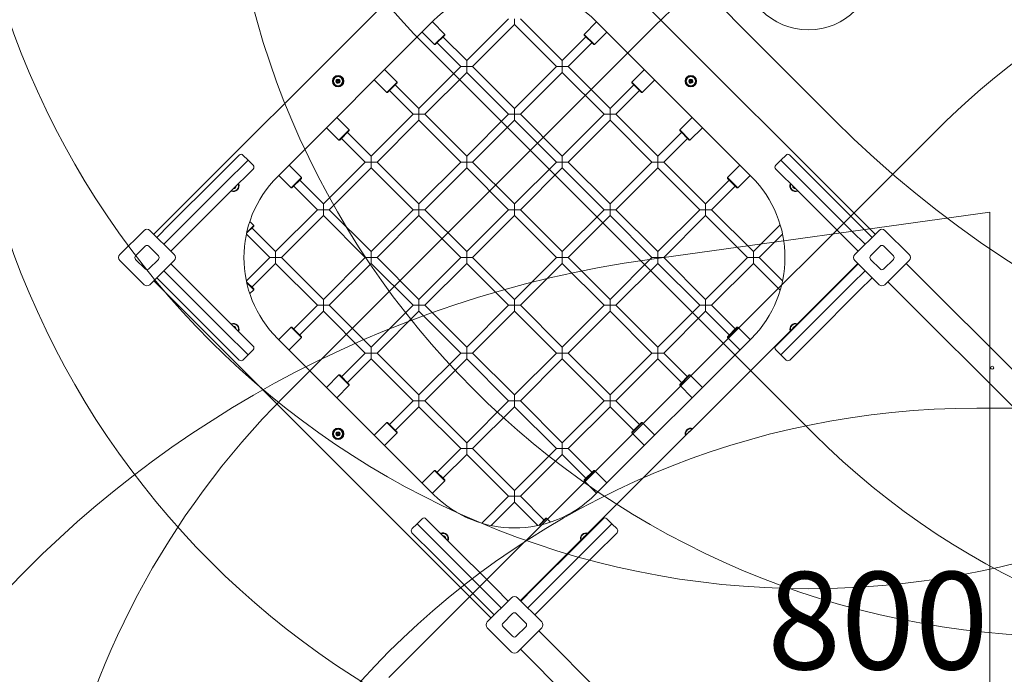
# Model space of a CAD drawing. Units: millimetres. Extents: x 5244 to 25547, y 2570 to 18908.
# Drawn here: x 7252 to 9147, y 10999 to 12259 of the extents above; entities that cross this region are included whole.
import ezdxf

# ---------------------------------------------------------------- set-up
doc = ezdxf.new("R2010")
doc.units = ezdxf.units.MM
doc.header["$LTSCALE"] = 75
for name, color, linetype, lineweight in [('Dimension (ISO)', 7, 'Continuous', 18), ('Symbol (ISO)', 7, 'Continuous', 25), ('Visible (ISO)', 7, 'Continuous', 18)]:
    doc.layers.add(name, color=color, linetype=linetype, lineweight=lineweight)
doc.layers.add('Fall Zone', color=5, linetype='Continuous', lineweight=20, true_color=0x0000ff)
doc.styles.add('Note Text (ISO)', font='tahoma.ttf')
doc.dimstyles.new('Aplay Dimension Styles M', dxfattribs={"dimscale": 75, "dimtxt": 2.5, "dimasz": 2.5, "dimexe": 3.175, "dimexo": 2, "dimgap": 0.762, "dimtad": 1, "dimdec": 1, "dimlfac": 0.001, "dimrnd": 1e-08, "dimzin": 0, "dimdsep": 46, "dimtxsty": 'Note Text (ISO)', "dimcen": 0.09, "dimdle": 10, "dimclrd": 256, "dimclre": 256, "dimclrt": 7, "dimadec": 0, "dimazin": 0, "dimtfac": 1.40208, "dimtofl": 0, "dimtmove": 0, "dimatfit": 3, "dimfxl": 1, "dimtolj": 1, "dimtzin": 0, "dimlwd": -1, "dimlwe": -1, "dimarcsym": 0})

# ---------------------------------------------------------------- blocks, each defined once
blk = doc.blocks.new('*D47')
at = {"layer": 'Defpoints', "color": 0, "transparency": 16777216}
for p in [(5493.4, 18908.4), (14451.1, 18908.4), (11193.4, 3366.6)]:
    blk.add_point(p, dxfattribs=at)
at = {"layer": 'Dimension (ISO)', "transparency": 16777216}
for p, q in [((14301.1, 18908.4), (5255.2, 18908.4)), ((5493.4, 3554.1), (5493.4, 18720.9)), ((11043.4, 3366.6), (5255.2, 3366.6))]:
    blk.add_line(p, q, dxfattribs=at)
for points in [[(5462.1, 18720.9), (5524.6, 18720.9), (5493.4, 18908.4)], [(5462.1, 3554.1), (5524.6, 3554.1), (5493.4, 3366.6)]]:
    blk.add_solid(points, dxfattribs=at)
at = {"layer": 'Dimension (ISO)', "color": 7, "transparency": 16777216, "insert": (5244.2, 11137.5), "char_height": 187.5, "attachment_point": 2, "rotation": 90, "style": 'Note Text (ISO)'}
blk.add_mtext('\\A1;15.5 m', dxfattribs=at)
blk = doc.blocks.new('*D48')
at = {"layer": 'Defpoints', "color": 0, "transparency": 16777216}
for p in [(5952.7, 11859.7), (25547.3, 9264.6), (5952.7, 2876.6)]:
    blk.add_point(p, dxfattribs=at)
at = {"layer": 'Dimension (ISO)', "transparency": 16777216}
for p, q in [((5952.7, 11709.7), (5952.7, 2638.5)), ((25547.3, 9114.6), (25547.3, 2638.5)), ((25359.8, 2876.6), (6140.2, 2876.6))]:
    blk.add_line(p, q, dxfattribs=at)
for points in [[(6140.2, 2907.9), (6140.2, 2845.4), (5952.7, 2876.6)], [(25359.8, 2907.9), (25359.8, 2845.4), (25547.3, 2876.6)]]:
    blk.add_solid(points, dxfattribs=at)
at = {"layer": 'Dimension (ISO)', "color": 7, "transparency": 16777216, "insert": (15750, 3129), "char_height": 187.5, "attachment_point": 2, "style": 'Note Text (ISO)'}
blk.add_mtext('\\A1;19.6 m', dxfattribs=at)

msp = doc.modelspace()

# ---------------------------------------------------------------- linework, layer by layer
at = {"layer": 'Fall Zone'}
for p, q in [((7761.92, 11534.38), (8471.62, 12244.07)), ((8819.43, 12066.76), (8642.65, 12243.53)), ((9013, 12042.99), (7963, 10992.99)), ((9119.37, 11888.62), (8463.95, 11797.76)), ((9119.37, 11888.62), (9119.37, 8886.62)), ((9094.37, 11511.62), (10144.37, 11511.62))]:
    msp.add_line(p, q, dxfattribs=at)
at = {"layer": 'Fall Zone', "color": 30, "true_color": 0xff8000}
msp.add_line((8780.54, 11462.18), (8038.08, 12204.64), dxfattribs=at)
for centre in [(8770.14, 12791.49), (9275.51, 12699.62), (8770.14, 12367.23)]:
    msp.add_circle(centre, 1627.5, dxfattribs=at)
at = {"layer": 'Fall Zone'}
for centre, radius, start, end in [((10106.36, 13707.24), 2070, 135, 225), ((9602.99, 11112.7), 1600, 67.45188, 135), ((10144.37, 10911.62), 1600, 0, 135), ((10283.14, 13530.47), 2070, 225, 315), ((8752.31, 9717.65), 2100, 97.89245, 180), ((8752.31, 9717.65), 2100, 97.89245, 180), ((8893.3, 10403.01), 1600, 135, 202.54812), ((9094.37, 9911.62), 1600, 90, 180)]:
    msp.add_arc(centre, radius, start, end, dxfattribs=at)
at = {"layer": 'Fall Zone', "color": 30, "true_color": 0xff8000}
for centre, start, end in [((9098.74, 13265.3), 135, 225), ((9841.2, 12522.84), 225, 315)]:
    msp.add_arc(centre, 1500, start, end, dxfattribs=at)
at = {"layer": 'Visible (ISO)'}
for p, q in [((8159.55, 12495.57), (7510.43, 11846.45)), ((8898.48, 11846.45), (8249.35, 12495.57)), ((7748.37, 11957.11), (8048.89, 12257.63)), ((8193.14, 12261.16), (8112.53, 12180.55)), ((8204.45, 12249.85), (8204.45, 12261.16)), ((8215.77, 12261.16), (8296.38, 12180.55)), ((8360.02, 12257.63), (8660.54, 11957.11)), ((8046.41, 12255.15), (8070.46, 12231.11)), ((8204.45, 12249.85), (8123.84, 12169.24)), ((8204.45, 12249.85), (8285.06, 12169.24)), ((8362.49, 12255.15), (8338.45, 12231.11)), ((8026.62, 12235.35), (8050.66, 12211.31)), ((8050.66, 12211.31), (8070.46, 12231.11)), ((8070.46, 12229.7), (8052.07, 12211.31)), ((8066.92, 12226.16), (8112.53, 12180.55)), ((8070.46, 12229.7), (8070.46, 12231.11)), ((8341.98, 12226.16), (8296.38, 12180.55)), ((8338.45, 12231.11), (8358.25, 12211.31)), ((8338.45, 12229.7), (8338.45, 12231.11)), ((8356.83, 12211.31), (8338.45, 12229.7)), ((8382.29, 12235.35), (8358.25, 12211.31)), ((8052.07, 12211.31), (8050.66, 12211.31)), ((8055.61, 12214.85), (8101.21, 12169.24)), ((8353.3, 12214.85), (8307.69, 12169.24)), ((8356.83, 12211.31), (8358.25, 12211.31)), ((7954.49, 12163.23), (7978.53, 12139.19)), ((8101.21, 12169.24), (8020.6, 12088.63)), ((8112.53, 12169.24), (8101.21, 12169.24)), ((8112.53, 12180.55), (8112.53, 12169.24)), ((8112.53, 12169.24), (8123.84, 12169.24)), ((8112.53, 12157.93), (8112.53, 12169.24)), ((8123.84, 12169.24), (8204.45, 12088.63)), ((8285.06, 12169.24), (8204.45, 12088.63)), ((8296.38, 12169.24), (8285.06, 12169.24)), ((8296.38, 12180.55), (8296.38, 12169.24)), ((8296.38, 12157.93), (8296.38, 12169.24)), ((8296.38, 12169.24), (8307.69, 12169.24)), ((8307.69, 12169.24), (8388.3, 12088.63)), ((8454.41, 12163.23), (8430.37, 12139.19)), ((8112.53, 12157.93), (8031.92, 12077.32)), ((8112.53, 12157.93), (8193.14, 12077.32)), ((8296.38, 12157.93), (8215.77, 12077.32)), ((8296.38, 12157.93), (8376.99, 12077.32)), ((7934.69, 12143.43), (7958.73, 12119.39)), ((7958.73, 12119.39), (7978.53, 12139.19)), ((7978.53, 12137.77), (7960.15, 12119.39)), ((7975, 12134.24), (8020.6, 12088.63)), ((7978.53, 12137.77), (7978.53, 12139.19)), ((8433.91, 12134.24), (8388.3, 12088.63)), ((8430.37, 12139.19), (8450.17, 12119.39)), ((8430.37, 12137.77), (8430.37, 12139.19)), ((8448.76, 12119.39), (8430.37, 12137.77)), ((8474.21, 12143.43), (8450.17, 12119.39)), ((7960.15, 12119.39), (7958.73, 12119.39)), ((7963.68, 12122.92), (8009.29, 12077.32)), ((8445.22, 12122.92), (8399.61, 12077.32)), ((8448.76, 12119.39), (8450.17, 12119.39)), ((8020.6, 12088.63), (8020.6, 12077.32)), ((8204.45, 12088.63), (8204.45, 12077.32)), ((8388.3, 12088.63), (8388.3, 12077.32)), ((7862.57, 12071.31), (7886.61, 12047.26)), ((8009.29, 12077.32), (7928.68, 11996.71)), ((8020.6, 12077.32), (8009.29, 12077.32)), ((8020.6, 12077.32), (8031.92, 12077.32)), ((8020.6, 12066), (8020.6, 12077.32)), ((8031.92, 12077.32), (8112.53, 11996.71)), ((8193.14, 12077.32), (8112.53, 11996.71)), ((8204.45, 12077.32), (8193.14, 12077.32)), ((8204.45, 12077.32), (8215.77, 12077.32)), ((8204.45, 12066), (8204.45, 12077.32)), ((8215.77, 12077.32), (8296.38, 11996.71)), ((8376.99, 12077.32), (8296.38, 11996.71)), ((8388.3, 12077.32), (8376.99, 12077.32)), ((8388.3, 12066), (8388.3, 12077.32)), ((8388.3, 12077.32), (8399.61, 12077.32)), ((8399.61, 12077.32), (8480.22, 11996.71)), ((8546.34, 12071.31), (8522.3, 12047.26)), ((7842.77, 12051.51), (7866.81, 12027.46)), ((8020.6, 12066), (7939.99, 11985.39)), ((8020.6, 12066), (8101.21, 11985.39)), ((8204.45, 12066), (8123.84, 11985.39)), ((8204.45, 12066), (8285.06, 11985.39)), ((8388.3, 12066), (8307.69, 11985.39)), ((8388.3, 12066), (8468.91, 11985.39)), ((8566.14, 12051.51), (8542.1, 12027.46)), ((7866.81, 12027.46), (7886.61, 12047.26)), ((7886.61, 12045.85), (7868.22, 12027.46)), ((7871.76, 12031), (7917.37, 11985.39)), ((7883.07, 12042.31), (7928.68, 11996.71)), ((7886.61, 12045.85), (7886.61, 12047.26)), ((8525.83, 12042.31), (8480.22, 11996.71)), ((8537.15, 12031), (8491.54, 11985.39)), ((8522.3, 12047.26), (8542.1, 12027.46)), ((8522.3, 12045.85), (8522.3, 12047.26)), ((8540.68, 12027.46), (8522.3, 12045.85)), ((7868.22, 12027.46), (7866.81, 12027.46)), ((8540.68, 12027.46), (8542.1, 12027.46)), ((7674.85, 11998.84), (7631.86, 11955.86)), ((7691.82, 11988.94), (7681.92, 11998.84)), ((7928.68, 11996.71), (7928.68, 11985.39)), ((8112.53, 11996.71), (8112.53, 11985.39)), ((8296.38, 11996.71), (8296.38, 11985.39)), ((8480.22, 11996.71), (8480.22, 11985.39)), ((8726.99, 11998.84), (8717.09, 11988.94)), ((8734.06, 11998.84), (8777.04, 11955.86)), ((7691.82, 11988.94), (7646.76, 11943.89)), ((7691.82, 11988.94), (7646.76, 11943.89)), ((7701.72, 11979.05), (7691.82, 11988.94)), ((7770.64, 11979.38), (7794.68, 11955.34)), ((7917.37, 11985.39), (7836.76, 11904.78)), ((7928.68, 11974.08), (7848.07, 11893.47)), ((7928.68, 11985.39), (7917.37, 11985.39)), ((7928.68, 11985.39), (7939.99, 11985.39)), ((7928.68, 11974.08), (7928.68, 11985.39)), ((7928.68, 11974.08), (8009.29, 11893.47)), ((7939.99, 11985.39), (8020.6, 11904.78)), ((8101.21, 11985.39), (8020.6, 11904.78)), ((8112.53, 11974.08), (8031.92, 11893.47)), ((8112.53, 11985.39), (8101.21, 11985.39)), ((8112.53, 11985.39), (8123.84, 11985.39)), ((8112.53, 11974.08), (8112.53, 11985.39)), ((8112.53, 11974.08), (8193.14, 11893.47)), ((8123.84, 11985.39), (8204.45, 11904.78)), ((8285.06, 11985.39), (8204.45, 11904.78)), ((8296.38, 11974.08), (8215.77, 11893.47)), ((8296.38, 11985.39), (8285.06, 11985.39)), ((8296.38, 11985.39), (8307.69, 11985.39)), ((8296.38, 11974.08), (8296.38, 11985.39)), ((8296.38, 11974.08), (8376.99, 11893.47)), ((8307.69, 11985.39), (8388.3, 11904.78)), ((8468.91, 11985.39), (8388.3, 11904.78)), ((8480.22, 11974.08), (8399.61, 11893.47)), ((8480.22, 11985.39), (8468.91, 11985.39)), ((8480.22, 11974.08), (8480.22, 11985.39)), ((8480.22, 11985.39), (8491.54, 11985.39)), ((8480.22, 11974.08), (8560.83, 11893.47)), ((8491.54, 11985.39), (8572.15, 11904.78)), ((8638.26, 11979.38), (8614.22, 11955.34)), ((8717.09, 11988.94), (8707.19, 11979.05)), ((8717.09, 11988.94), (8762.14, 11943.89)), ((8717.09, 11988.94), (8762.14, 11943.89)), ((7631.86, 11955.86), (7540.97, 11864.97)), ((7701.72, 11971.97), (7658.73, 11928.99)), ((7750.84, 11959.58), (7774.88, 11935.54)), ((7774.88, 11935.54), (7794.68, 11955.34)), ((7794.68, 11953.93), (7794.68, 11955.34)), ((8614.22, 11955.34), (8634.02, 11935.54)), ((8614.22, 11953.93), (8614.22, 11955.34)), ((8658.06, 11959.58), (8634.02, 11935.54)), ((8707.19, 11971.97), (8750.17, 11928.99)), ((8777.04, 11955.86), (8867.93, 11864.97)), ((7646.76, 11943.89), (7554.42, 11851.54)), ((7646.76, 11943.89), (7554.42, 11851.54)), ((7776.3, 11935.54), (7774.88, 11935.54)), ((7794.68, 11953.93), (7776.3, 11935.54)), ((7779.83, 11939.08), (7825.44, 11893.47)), ((7791.15, 11950.39), (7836.76, 11904.78)), ((8617.76, 11950.39), (8572.15, 11904.78)), ((8629.07, 11939.08), (8583.46, 11893.47)), ((8632.61, 11935.54), (8614.22, 11953.93)), ((8632.61, 11935.54), (8634.02, 11935.54)), ((8762.14, 11943.89), (8854.49, 11851.54)), ((8762.14, 11943.89), (8854.49, 11851.54)), ((7658.73, 11928.99), (7567.84, 11838.1)), ((8750.17, 11928.99), (8841.06, 11838.1)), ((7836.76, 11904.78), (7836.76, 11893.47)), ((8020.6, 11904.78), (8020.6, 11893.47)), ((8204.45, 11904.78), (8204.45, 11893.47)), ((8388.3, 11904.78), (8388.3, 11893.47)), ((8572.15, 11904.78), (8572.15, 11893.47)), ((7825.44, 11893.47), (7744.83, 11812.86)), ((7836.76, 11882.15), (7756.15, 11801.54)), ((7836.76, 11893.47), (7825.44, 11893.47)), ((7836.76, 11882.15), (7836.76, 11893.47)), ((7836.76, 11893.47), (7848.07, 11893.47)), ((7836.76, 11882.15), (7917.37, 11801.54)), ((7848.07, 11893.47), (7928.68, 11812.86)), ((8009.29, 11893.47), (7928.68, 11812.86)), ((8020.6, 11882.15), (7939.99, 11801.54)), ((8020.6, 11893.47), (8009.29, 11893.47)), ((8020.6, 11893.47), (8031.92, 11893.47)), ((8020.6, 11882.15), (8020.6, 11893.47)), ((8020.6, 11882.15), (8101.21, 11801.54)), ((8031.92, 11893.47), (8112.53, 11812.86)), ((8193.14, 11893.47), (8112.53, 11812.86)), ((8204.45, 11882.15), (8123.84, 11801.54)), ((8204.45, 11893.47), (8193.14, 11893.47)), ((8204.45, 11893.47), (8215.77, 11893.47)), ((8204.45, 11882.15), (8204.45, 11893.47)), ((8204.45, 11882.15), (8285.06, 11801.54)), ((8215.77, 11893.47), (8296.38, 11812.86)), ((8376.99, 11893.47), (8296.38, 11812.86)), ((8388.3, 11882.15), (8307.69, 11801.54)), ((8388.3, 11893.47), (8376.99, 11893.47)), ((8388.3, 11893.47), (8399.61, 11893.47)), ((8388.3, 11882.15), (8388.3, 11893.47)), ((8388.3, 11882.15), (8468.91, 11801.54)), ((8399.61, 11893.47), (8480.22, 11812.86)), ((8560.83, 11893.47), (8480.22, 11812.86)), ((8572.15, 11882.15), (8491.54, 11801.54)), ((8572.15, 11893.47), (8560.83, 11893.47)), ((8572.15, 11882.15), (8572.15, 11893.47)), ((8572.15, 11893.47), (8583.46, 11893.47)), ((8572.15, 11882.15), (8652.76, 11801.54)), ((8583.46, 11893.47), (8664.07, 11812.86)), ((7516.44, 11840.43), (7540.97, 11864.97)), ((7702.76, 11862), (7688.93, 11848.17)), ((7689.33, 11849.99), (7702.76, 11863.42)), ((7695.18, 11870.99), (7702.76, 11863.42)), ((7702.76, 11862), (7702.76, 11863.42)), ((8715.76, 11864.54), (8664.07, 11812.86)), ((8892.47, 11840.43), (8867.93, 11864.97)), ((7445.02, 11807.2), (7491.69, 11853.87)), ((7503, 11853.87), (7549.67, 11807.2)), ((7529.87, 11827), (7554.42, 11851.54)), ((7529.87, 11827), (7554.42, 11851.54)), ((7688.57, 11846.49), (7733.52, 11801.54)), ((7699.22, 11858.47), (7744.83, 11812.86)), ((8720.33, 11846.49), (8675.39, 11801.54)), ((8879.03, 11827), (8854.49, 11851.54)), ((8879.03, 11827), (8854.49, 11851.54)), ((8859.23, 11807.2), (8905.9, 11853.87)), ((8917.22, 11853.87), (8963.89, 11807.2)), ((7475.43, 11805.08), (7493.81, 11823.46)), ((7500.88, 11823.46), (7519.27, 11805.08)), ((7543.31, 11813.56), (7567.84, 11838.1)), ((8865.6, 11813.56), (8841.06, 11838.1)), ((8889.64, 11805.08), (8908.02, 11823.46)), ((8915.09, 11823.46), (8933.48, 11805.08)), ((7744.83, 11812.86), (7744.83, 11801.54)), ((7928.68, 11812.86), (7928.68, 11801.54)), ((8112.53, 11812.86), (8112.53, 11801.54)), ((8296.38, 11812.86), (8296.38, 11801.54)), ((8480.22, 11812.86), (8480.22, 11801.54)), ((8664.07, 11812.86), (8664.07, 11801.54)), ((7491.69, 11749.22), (7445.02, 11795.89)), ((7493.81, 11779.62), (7475.43, 11798.01)), ((7519.27, 11798.01), (7500.88, 11779.62)), ((7549.67, 11795.89), (7503, 11749.22)), ((7543.31, 11789.52), (7567.84, 11764.99)), ((7733.52, 11801.54), (7688.57, 11756.6)), ((7744.83, 11790.23), (7699.22, 11744.62)), ((7744.83, 11801.54), (7733.52, 11801.54)), ((7744.83, 11801.54), (7756.15, 11801.54)), ((7744.83, 11790.23), (7744.83, 11801.54)), ((7744.83, 11790.23), (7825.44, 11709.62)), ((7756.15, 11801.54), (7836.76, 11720.93)), ((7917.37, 11801.54), (7836.76, 11720.93)), ((7928.68, 11790.23), (7848.07, 11709.62)), ((7928.68, 11801.54), (7917.37, 11801.54)), ((7928.68, 11790.23), (7928.68, 11801.54)), ((7928.68, 11801.54), (7939.99, 11801.54)), ((7928.68, 11790.23), (8009.29, 11709.62)), ((7939.99, 11801.54), (8020.6, 11720.93)), ((8101.21, 11801.54), (8020.6, 11720.93)), ((8112.53, 11790.23), (8031.92, 11709.62)), ((8112.53, 11801.54), (8101.21, 11801.54)), ((8112.53, 11801.54), (8123.84, 11801.54)), ((8112.53, 11790.23), (8112.53, 11801.54)), ((8112.53, 11790.23), (8193.14, 11709.62)), ((8123.84, 11801.54), (8204.45, 11720.93)), ((8285.06, 11801.54), (8204.45, 11720.93)), ((8296.38, 11790.23), (8215.77, 11709.62)), ((8864.89, 11790.23), (8215.77, 11141.11)), ((8296.38, 11801.54), (8285.06, 11801.54)), ((8296.38, 11801.54), (8307.69, 11801.54)), ((8296.38, 11790.23), (8296.38, 11801.54)), ((8296.38, 11790.23), (8376.99, 11709.62)), ((8307.69, 11801.54), (8388.3, 11720.93)), ((8468.91, 11801.54), (8388.3, 11720.93)), ((8480.22, 11790.23), (8399.61, 11709.62)), ((8480.22, 11801.54), (8468.91, 11801.54)), ((8480.22, 11801.54), (8491.54, 11801.54)), ((8480.22, 11790.23), (8480.22, 11801.54)), ((8480.22, 11790.23), (8560.83, 11709.62)), ((8491.54, 11801.54), (8572.15, 11720.93)), ((8652.76, 11801.54), (8572.15, 11720.93)), ((8664.07, 11790.23), (8583.46, 11709.62)), ((8664.07, 11801.54), (8652.76, 11801.54)), ((8664.07, 11790.23), (8664.07, 11801.54)), ((8664.07, 11801.54), (8675.39, 11801.54)), ((8664.07, 11790.23), (8715.76, 11738.54)), ((8675.39, 11801.54), (8720.33, 11756.6)), ((8865.6, 11789.52), (8841.06, 11764.99)), ((8905.9, 11749.22), (8859.23, 11795.89)), ((8908.02, 11779.62), (8889.64, 11798.01)), ((8933.48, 11798.01), (8915.09, 11779.62)), ((8963.89, 11795.89), (8917.22, 11749.22)), ((9607.35, 11141.11), (8958.23, 11790.23)), ((7529.87, 11776.09), (7554.42, 11751.54)), ((7529.87, 11776.09), (7554.42, 11751.54)), ((7658.73, 11674.1), (7567.84, 11764.99)), ((8750.17, 11674.1), (8841.06, 11764.99)), ((8879.03, 11776.09), (8854.49, 11751.54)), ((8879.03, 11776.09), (8854.49, 11751.54)), ((7510.43, 11756.64), (8159.55, 11107.52)), ((7516.44, 11762.65), (7540.97, 11738.12)), ((7646.76, 11659.2), (7554.42, 11751.54)), ((7646.76, 11659.2), (7554.42, 11751.54)), ((7688.93, 11754.92), (7702.76, 11741.09)), ((7702.76, 11739.67), (7689.33, 11753.1)), ((8762.14, 11659.2), (8854.49, 11751.54)), ((8762.14, 11659.2), (8854.49, 11751.54)), ((8892.47, 11762.65), (8867.93, 11738.12)), ((9572, 11105.75), (8922.87, 11754.87)), ((7631.86, 11647.23), (7540.97, 11738.12)), ((7695.18, 11732.09), (7702.76, 11739.67)), ((7702.76, 11741.09), (7702.76, 11739.67)), ((8777.04, 11647.23), (8867.93, 11738.12)), ((7825.44, 11709.62), (7779.83, 11664.01)), ((7836.76, 11709.62), (7825.44, 11709.62)), ((7836.76, 11720.93), (7836.76, 11709.62)), ((7836.76, 11709.62), (7848.07, 11709.62)), ((7836.76, 11698.31), (7836.76, 11709.62)), ((7848.07, 11709.62), (7928.68, 11629.01)), ((8009.29, 11709.62), (7928.68, 11629.01)), ((8020.6, 11709.62), (8009.29, 11709.62)), ((8020.6, 11720.93), (8020.6, 11709.62)), ((8020.6, 11698.31), (8020.6, 11709.62)), ((8020.6, 11709.62), (8031.92, 11709.62)), ((8031.92, 11709.62), (8112.53, 11629.01)), ((8193.14, 11709.62), (8112.53, 11629.01)), ((8204.45, 11709.62), (8193.14, 11709.62)), ((8204.45, 11720.93), (8204.45, 11709.62)), ((8204.45, 11709.62), (8215.77, 11709.62)), ((8204.45, 11698.31), (8204.45, 11709.62)), ((8215.77, 11709.62), (8296.38, 11629.01)), ((8376.99, 11709.62), (8296.38, 11629.01)), ((8388.3, 11709.62), (8376.99, 11709.62)), ((8388.3, 11720.93), (8388.3, 11709.62)), ((8388.3, 11709.62), (8399.61, 11709.62)), ((8388.3, 11698.31), (8388.3, 11709.62)), ((8399.61, 11709.62), (8480.22, 11629.01)), ((8560.83, 11709.62), (8480.22, 11629.01)), ((8572.15, 11709.62), (8560.83, 11709.62)), ((8572.15, 11720.93), (8572.15, 11709.62)), ((8572.15, 11709.62), (8583.46, 11709.62)), ((8572.15, 11698.31), (8572.15, 11709.62)), ((8583.46, 11709.62), (8629.07, 11664.01)), ((7836.76, 11698.31), (7791.15, 11652.7)), ((7836.76, 11698.31), (7917.37, 11617.7)), ((8020.6, 11698.31), (7939.99, 11617.7)), ((8020.6, 11698.31), (8101.21, 11617.7)), ((8204.45, 11698.31), (8123.84, 11617.7)), ((8204.45, 11698.31), (8285.06, 11617.7)), ((8388.3, 11698.31), (8307.69, 11617.7)), ((8388.3, 11698.31), (8468.91, 11617.7)), ((8572.15, 11698.31), (8491.54, 11617.7)), ((8572.15, 11698.31), (8617.76, 11652.7)), ((7701.72, 11631.11), (7658.73, 11674.1)), ((8707.19, 11631.11), (8750.17, 11674.1)), ((7691.82, 11614.14), (7646.76, 11659.2)), ((7691.82, 11614.14), (7646.76, 11659.2)), ((7750.84, 11643.51), (7774.88, 11667.55)), ((7794.68, 11647.75), (7774.88, 11667.55)), ((7776.3, 11667.55), (7774.88, 11667.55)), ((7776.3, 11667.55), (7794.68, 11649.16)), ((8634.02, 11667.55), (8614.22, 11647.75)), ((8614.22, 11649.16), (8632.61, 11667.55)), ((8632.61, 11667.55), (8634.02, 11667.55)), ((8658.06, 11643.51), (8634.02, 11667.55)), ((8717.09, 11614.14), (8762.14, 11659.2)), ((8717.09, 11614.14), (8762.14, 11659.2)), ((7674.85, 11604.24), (7631.86, 11647.23)), ((8048.89, 11345.46), (7748.37, 11645.98)), ((7770.64, 11623.71), (7794.68, 11647.75)), ((7794.68, 11649.16), (7794.68, 11647.75)), ((8660.54, 11645.98), (8360.02, 11345.46)), ((8614.22, 11649.16), (8614.22, 11647.75)), ((8638.26, 11623.71), (8614.22, 11647.75)), ((8734.06, 11604.24), (8777.04, 11647.23)), ((7681.92, 11604.24), (7691.82, 11614.14)), ((7691.82, 11614.14), (7701.72, 11624.04)), ((7917.37, 11617.7), (7871.76, 11572.09)), ((7928.68, 11617.7), (7917.37, 11617.7)), ((7928.68, 11629.01), (7928.68, 11617.7)), ((7928.68, 11617.7), (7939.99, 11617.7)), ((7928.68, 11606.38), (7928.68, 11617.7)), ((7939.99, 11617.7), (8020.6, 11537.09)), ((8101.21, 11617.7), (8020.6, 11537.09)), ((8112.53, 11617.7), (8101.21, 11617.7)), ((8112.53, 11629.01), (8112.53, 11617.7)), ((8112.53, 11606.38), (8112.53, 11617.7)), ((8112.53, 11617.7), (8123.84, 11617.7)), ((8123.84, 11617.7), (8204.45, 11537.09)), ((8285.06, 11617.7), (8204.45, 11537.09)), ((8296.38, 11617.7), (8285.06, 11617.7)), ((8296.38, 11629.01), (8296.38, 11617.7)), ((8296.38, 11617.7), (8307.69, 11617.7)), ((8296.38, 11606.38), (8296.38, 11617.7)), ((8307.69, 11617.7), (8388.3, 11537.09)), ((8468.91, 11617.7), (8388.3, 11537.09)), ((8480.22, 11617.7), (8468.91, 11617.7)), ((8480.22, 11629.01), (8480.22, 11617.7)), ((8480.22, 11617.7), (8491.54, 11617.7)), ((8480.22, 11606.38), (8480.22, 11617.7)), ((8491.54, 11617.7), (8537.15, 11572.09)), ((8707.19, 11624.04), (8717.09, 11614.14)), ((8717.09, 11614.14), (8726.99, 11604.24)), ((7928.68, 11606.38), (7883.07, 11560.77)), ((7928.68, 11606.38), (8009.29, 11525.77)), ((8112.53, 11606.38), (8031.92, 11525.77)), ((8112.53, 11606.38), (8193.14, 11525.77)), ((8296.38, 11606.38), (8215.77, 11525.77)), ((8296.38, 11606.38), (8376.99, 11525.77)), ((8480.22, 11606.38), (8399.61, 11525.77)), ((8480.22, 11606.38), (8525.83, 11560.77)), ((7842.77, 11551.58), (7866.81, 11575.62)), ((7886.61, 11555.82), (7866.81, 11575.62)), ((7868.22, 11575.62), (7866.81, 11575.62)), ((7868.22, 11575.62), (7886.61, 11557.24)), ((8542.1, 11575.62), (8522.3, 11555.82)), ((8522.3, 11557.24), (8540.68, 11575.62)), ((8540.68, 11575.62), (8542.1, 11575.62)), ((8566.14, 11551.58), (8542.1, 11575.62)), ((7886.61, 11557.24), (7886.61, 11555.82)), ((8522.3, 11557.24), (8522.3, 11555.82)), ((7862.57, 11531.78), (7886.61, 11555.82)), ((8546.34, 11531.78), (8522.3, 11555.82)), ((8009.29, 11525.77), (7963.68, 11480.16)), ((8020.6, 11525.77), (8009.29, 11525.77)), ((8020.6, 11537.09), (8020.6, 11525.77)), ((8020.6, 11525.77), (8031.92, 11525.77)), ((8020.6, 11514.46), (8020.6, 11525.77)), ((8031.92, 11525.77), (8112.53, 11445.16)), ((8193.14, 11525.77), (8112.53, 11445.16)), ((8204.45, 11525.77), (8193.14, 11525.77)), ((8204.45, 11537.09), (8204.45, 11525.77)), ((8204.45, 11514.46), (8204.45, 11525.77)), ((8204.45, 11525.77), (8215.77, 11525.77)), ((8215.77, 11525.77), (8296.38, 11445.16)), ((8376.99, 11525.77), (8296.38, 11445.16)), ((8388.3, 11525.77), (8376.99, 11525.77)), ((8388.3, 11537.09), (8388.3, 11525.77)), ((8388.3, 11525.77), (8399.61, 11525.77)), ((8388.3, 11514.46), (8388.3, 11525.77)), ((8399.61, 11525.77), (8445.22, 11480.16)), ((8020.6, 11514.46), (7975, 11468.85)), ((8020.6, 11514.46), (8101.21, 11433.85)), ((8204.45, 11514.46), (8123.84, 11433.85)), ((8204.45, 11514.46), (8285.06, 11433.85)), ((8388.3, 11514.46), (8307.69, 11433.85)), ((8388.3, 11514.46), (8433.91, 11468.85)), ((7934.69, 11459.66), (7958.73, 11483.7)), ((7978.53, 11463.9), (7958.73, 11483.7)), ((7960.15, 11483.7), (7958.73, 11483.7)), ((7960.15, 11483.7), (7978.53, 11465.31)), ((8450.17, 11483.7), (8430.37, 11463.9)), ((8430.37, 11465.31), (8448.76, 11483.7)), ((8448.76, 11483.7), (8450.17, 11483.7)), ((8474.21, 11459.66), (8450.17, 11483.7)), ((7954.49, 11439.86), (7978.53, 11463.9)), ((7978.53, 11465.31), (7978.53, 11463.9)), ((8430.37, 11465.31), (8430.37, 11463.9)), ((8454.41, 11439.86), (8430.37, 11463.9)), ((8112.53, 11445.16), (8112.53, 11433.85)), ((8296.38, 11445.16), (8296.38, 11433.85)), ((8101.21, 11433.85), (8055.61, 11388.24)), ((8112.53, 11433.85), (8101.21, 11433.85)), ((8112.53, 11433.85), (8123.84, 11433.85)), ((8112.53, 11422.53), (8112.53, 11433.85)), ((8123.84, 11433.85), (8204.45, 11353.24)), ((8285.06, 11433.85), (8204.45, 11353.24)), ((8296.38, 11433.85), (8285.06, 11433.85)), ((8296.38, 11422.53), (8296.38, 11433.85)), ((8296.38, 11433.85), (8307.69, 11433.85)), ((8307.69, 11433.85), (8353.3, 11388.24)), ((8112.53, 11422.53), (8066.92, 11376.93)), ((8112.53, 11422.53), (8193.14, 11341.92)), ((8296.38, 11422.53), (8215.77, 11341.92)), ((8296.38, 11422.53), (8341.98, 11376.93)), ((8026.62, 11367.73), (8050.66, 11391.78)), ((8070.46, 11371.98), (8050.66, 11391.78)), ((8052.07, 11391.78), (8050.66, 11391.78)), ((8052.07, 11391.78), (8070.46, 11373.39)), ((8358.25, 11391.78), (8338.45, 11371.98)), ((8338.45, 11373.39), (8356.83, 11391.78)), ((8356.83, 11391.78), (8358.25, 11391.78)), ((8382.29, 11367.73), (8358.25, 11391.78)), ((8046.41, 11347.93), (8070.46, 11371.98)), ((8070.46, 11373.39), (8070.46, 11371.98)), ((8338.45, 11373.39), (8338.45, 11371.98)), ((8362.49, 11347.93), (8338.45, 11371.98)), ((8204.45, 11353.24), (8204.45, 11341.92)), ((8193.14, 11341.92), (8141.45, 11290.24)), ((8204.45, 11330.61), (8159.51, 11285.66)), ((8204.45, 11341.92), (8193.14, 11341.92)), ((8204.45, 11341.92), (8215.77, 11341.92)), ((8204.45, 11330.61), (8204.45, 11341.92)), ((8204.45, 11330.61), (8249.4, 11285.66)), ((8215.77, 11341.92), (8261.37, 11296.32)), ((8026.95, 11298.81), (8017.05, 11288.91)), ((8034.02, 11298.81), (8077, 11255.83)), ((8251.08, 11286.02), (8264.91, 11299.85)), ((8266.32, 11299.85), (8252.9, 11286.42)), ((8264.91, 11299.85), (8266.32, 11299.85)), ((8273.9, 11292.27), (8266.32, 11299.85)), ((8374.88, 11298.81), (8331.9, 11255.83)), ((8391.85, 11288.91), (8381.95, 11298.81)), ((8017.05, 11288.91), (8007.15, 11279.01)), ((8017.05, 11288.91), (8062.11, 11243.85)), ((8017.05, 11288.91), (8062.11, 11243.85)), ((8391.85, 11288.91), (8346.8, 11243.85)), ((8391.85, 11288.91), (8346.8, 11243.85)), ((8401.75, 11279.01), (8391.85, 11288.91)), ((8007.15, 11271.94), (8050.13, 11228.96)), ((8077, 11255.83), (8167.9, 11164.93)), ((8331.9, 11255.83), (8241.01, 11164.93)), ((8401.75, 11271.94), (8358.77, 11228.96)), ((8062.11, 11243.85), (8154.45, 11151.51)), ((8062.11, 11243.85), (8154.45, 11151.51)), ((8346.8, 11243.85), (8254.45, 11151.51)), ((8346.8, 11243.85), (8254.45, 11151.51)), ((8050.13, 11228.96), (8141.03, 11138.06)), ((8358.77, 11228.96), (8267.88, 11138.06)), ((8192.43, 11140.4), (8167.9, 11164.93)), ((8216.47, 11140.4), (8241.01, 11164.93)), ((8152.13, 11100.09), (8198.8, 11146.76)), ((8179, 11126.96), (8154.45, 11151.51)), ((8179, 11126.96), (8154.45, 11151.51)), ((8210.11, 11146.76), (8256.78, 11100.09)), ((8229.91, 11126.96), (8254.45, 11151.51)), ((8229.91, 11126.96), (8254.45, 11151.51)), ((8165.56, 11113.53), (8141.03, 11138.06)), ((8243.34, 11113.53), (8267.88, 11138.06)), ((8182.53, 11097.97), (8200.92, 11116.36)), ((8207.99, 11116.36), (8226.37, 11097.97)), ((8198.8, 11042.11), (8152.13, 11088.78)), ((8200.92, 11072.52), (8182.53, 11090.9)), ((8226.37, 11090.9), (8207.99, 11072.52)), ((8256.78, 11088.78), (8210.11, 11042.11)), ((8251.12, 11083.12), (8900.25, 10434)), ((8215.77, 11047.77), (8864.89, 10398.64))]:
    msp.add_line(p, q, dxfattribs=at)
for centre, radius in [((8770.14, 12367.23), 127.5), ((7865.04, 12140.96), 11), ((7865.04, 12140.96), 10), ((7865.04, 12140.96), 8.75), ((8543.86, 12140.96), 11), ((8543.86, 12140.96), 10), ((8543.86, 12140.96), 8.75), ((7865.04, 12140.96), 1.5), ((8543.86, 12140.96), 1.5), ((9123.69, 11589.41), 3), ((7865.04, 11462.13), 11), ((7865.04, 11462.13), 10), ((7865.04, 11462.13), 8.75), ((7865.04, 11462.13), 1.5)]:
    msp.add_circle(centre, radius, dxfattribs=at)
for centre, radius, start, end in [((8204.45, 12102.06), 220, 45, 135), ((7865.04, 12140.96), 4, 91.32626, 151.32626), ((7865.04, 12140.96), 4, 31.32626, 91.32626), ((8543.86, 12140.96), 4, 121.32626, 181.32626), ((8543.86, 12140.96), 4, 61.32626, 121.32626), ((8543.86, 12140.96), 4, 1.32626, 61.32626), ((7865.04, 12140.96), 4, 151.32626, 211.32626), ((7865.04, 12140.96), 4, 211.32626, 271.32626), ((7865.04, 12140.96), 4, 271.32626, 331.32626), ((7865.04, 12140.96), 4, 331.32626, 31.32626), ((8543.86, 12140.96), 4, 181.32626, 241.32626), ((8543.86, 12140.96), 4, 241.32626, 301.32626), ((8543.86, 12140.96), 4, 301.32626, 1.32626), ((7678.38, 11995.31), 5, 45, 135), ((8730.52, 11995.31), 5, 45, 135), ((7698.18, 11975.51), 5, 315, 45), ((8710.72, 11975.51), 5, 135, 225), ((7903.93, 11801.54), 220, 135, 225), ((8504.97, 11801.54), 220, 315, 45), ((7663.52, 11939.43), 11, 246.32434, 23.67566), ((7663.52, 11939.43), 10, 248.57891, 21.42109), ((7663.52, 11939.43), 5.5, 271.66001, 358.33999), ((8745.39, 11939.43), 11, 156.32434, 293.67566), ((8745.39, 11939.43), 10, 158.57891, 291.42109), ((8745.39, 11939.43), 5.5, 181.66001, 268.33999), ((7497.35, 11848.21), 8, 45, 135), ((8911.56, 11848.21), 8, 45, 135), ((7497.35, 11819.93), 5, 45, 135), ((8911.56, 11819.93), 5, 45, 135), ((7450.68, 11801.54), 8, 135, 225), ((7478.96, 11801.54), 5, 135, 225), ((7515.73, 11801.54), 5, 315, 45), ((7544.01, 11801.54), 8, 315, 45), ((8864.89, 11801.54), 8, 135, 225), ((8893.17, 11801.54), 5, 135, 225), ((8929.94, 11801.54), 5, 315, 45), ((8958.23, 11801.54), 8, 315, 45), ((7497.35, 11783.16), 5, 225, 315), ((8911.56, 11783.16), 5, 225, 315), ((7497.35, 11754.87), 8, 225, 315), ((8911.56, 11754.87), 8, 225, 315), ((7663.52, 11663.66), 11, 336.32434, 113.67566), ((7663.52, 11663.66), 10, 338.57891, 111.42109), ((8745.39, 11663.66), 11, 72.03569, 197.96431), ((8745.39, 11663.66), 10, 75, 195), ((7663.52, 11663.66), 5.5, 1.66001, 88.33999), ((8745.39, 11663.66), 5.5, 110.38002, 159.61998), ((7698.18, 11627.58), 5, 315, 45), ((8710.72, 11627.58), 5, 135, 225), ((7678.38, 11607.78), 5, 225, 315), ((8730.52, 11607.78), 5, 225, 315), ((7865.04, 11462.13), 4, 121.32626, 181.32626), ((7865.04, 11462.13), 4, 181.32626, 241.32626), ((7865.04, 11462.13), 4, 61.32626, 121.32626), ((7865.04, 11462.13), 4, 1.32626, 61.32626), ((7865.04, 11462.13), 4, 301.32626, 1.32626), ((8543.86, 11462.13), 11, 72.03569, 197.96431), ((8543.86, 11462.13), 10, 75, 195), ((8543.86, 11462.13), 5.5, 110.38002, 159.61998), ((7865.04, 11462.13), 4, 241.32626, 301.32626), ((8204.45, 11501.02), 220, 225, 315), ((8030.49, 11295.27), 5, 45, 135), ((8378.42, 11295.27), 5, 45, 135), ((8010.69, 11275.47), 5, 135, 225), ((8398.22, 11275.47), 5, 315, 45), ((8066.57, 11260.61), 11, 336.32434, 113.67566), ((8066.57, 11260.61), 10, 338.57891, 111.42109), ((8066.57, 11260.61), 5.5, 1.66001, 88.33999), ((8342.34, 11260.61), 11, 72.03569, 197.96431), ((8342.34, 11260.61), 10, 75, 195), ((8342.34, 11260.61), 5.5, 110.38002, 159.61998), ((8204.45, 11141.11), 8, 45, 135), ((8204.45, 11112.82), 5, 45, 135), ((8157.78, 11094.44), 8, 135, 225), ((8186.07, 11094.44), 5, 135, 225), ((8222.84, 11094.44), 5, 315, 45), ((8251.12, 11094.44), 8, 315, 45), ((8204.45, 11076.05), 5, 225, 315), ((8204.45, 11047.77), 8, 225, 315)]:
    msp.add_arc(centre, radius, start, end, dxfattribs=at)
for points in [[(7861.53, 12142.87), (7861.75, 12142.83), (7861.97, 12142.82), (7862.44, 12142.84), (7862.7, 12142.88), (7863.19, 12143.03), (7863.42, 12143.13), (7863.85, 12143.39), (7864.05, 12143.55), (7864.41, 12143.92), (7864.56, 12144.13), (7864.8, 12144.54), (7864.89, 12144.74), (7864.95, 12144.95)], [(7864.95, 12144.95), (7865.02, 12144.75), (7865.12, 12144.55), (7865.37, 12144.15), (7865.54, 12143.95), (7865.91, 12143.59), (7866.12, 12143.44), (7866.56, 12143.2), (7866.8, 12143.11), (7867.29, 12142.98), (7867.55, 12142.95), (7868.03, 12142.96), (7868.25, 12142.99), (7868.46, 12143.03)], [(8539.86, 12140.86), (8540.07, 12140.94), (8540.27, 12141.03), (8540.67, 12141.28), (8540.87, 12141.45), (8541.22, 12141.82), (8541.37, 12142.03), (8541.62, 12142.47), (8541.71, 12142.71), (8541.83, 12143.21), (8541.86, 12143.46), (8541.86, 12143.94), (8541.83, 12144.16), (8541.78, 12144.37)], [(8541.78, 12144.37), (8541.95, 12144.23), (8542.13, 12144.11), (8542.55, 12143.88), (8542.8, 12143.79), (8543.29, 12143.67), (8543.55, 12143.65), (8544.05, 12143.66), (8544.31, 12143.7), (8544.8, 12143.84), (8545.04, 12143.94), (8545.45, 12144.18), (8545.62, 12144.32), (8545.78, 12144.46)], [(8545.78, 12144.46), (8545.74, 12144.25), (8545.73, 12144.03), (8545.74, 12143.55), (8545.79, 12143.3), (8545.93, 12142.81), (8546.04, 12142.57), (8546.3, 12142.14), (8546.46, 12141.94), (8546.83, 12141.59), (8547.04, 12141.43), (8547.45, 12141.2), (8547.65, 12141.11), (8547.86, 12141.05)], [(7861.62, 12138.88), (7861.77, 12139.04), (7861.89, 12139.22), (7862.11, 12139.65), (7862.2, 12139.89), (7862.32, 12140.39), (7862.35, 12140.64), (7862.34, 12141.14), (7862.3, 12141.4), (7862.16, 12141.89), (7862.06, 12142.13), (7861.81, 12142.54), (7861.68, 12142.71), (7861.53, 12142.87)], [(7865.13, 12136.96), (7865.06, 12137.16), (7864.96, 12137.36), (7864.71, 12137.76), (7864.55, 12137.96), (7864.17, 12138.32), (7863.97, 12138.47), (7863.53, 12138.71), (7863.29, 12138.8), (7862.79, 12138.93), (7862.53, 12138.96), (7862.06, 12138.95), (7861.84, 12138.93), (7861.62, 12138.88)], [(7868.55, 12139.04), (7868.34, 12139.08), (7868.12, 12139.09), (7867.64, 12139.07), (7867.38, 12139.03), (7866.89, 12138.88), (7866.66, 12138.78), (7866.23, 12138.52), (7866.03, 12138.36), (7865.67, 12137.99), (7865.52, 12137.78), (7865.28, 12137.37), (7865.2, 12137.17), (7865.13, 12136.96)], [(7868.46, 12143.03), (7868.32, 12142.87), (7868.19, 12142.69), (7867.97, 12142.26), (7867.88, 12142.02), (7867.76, 12141.52), (7867.73, 12141.27), (7867.75, 12140.77), (7867.78, 12140.51), (7867.92, 12140.02), (7868.03, 12139.78), (7868.27, 12139.37), (7868.4, 12139.2), (7868.55, 12139.04)], [(8541.94, 12137.45), (8541.98, 12137.66), (8542, 12137.88), (8541.98, 12138.36), (8541.94, 12138.61), (8541.79, 12139.1), (8541.69, 12139.34), (8541.43, 12139.77), (8541.27, 12139.97), (8540.9, 12140.32), (8540.69, 12140.48), (8540.28, 12140.71), (8540.07, 12140.8), (8539.86, 12140.86)], [(8545.94, 12137.54), (8545.78, 12137.68), (8545.59, 12137.8), (8545.17, 12138.03), (8544.93, 12138.12), (8544.43, 12138.24), (8544.18, 12138.26), (8543.68, 12138.25), (8543.42, 12138.21), (8542.93, 12138.07), (8542.69, 12137.97), (8542.28, 12137.73), (8542.1, 12137.59), (8541.94, 12137.45)], [(8547.86, 12141.05), (8547.66, 12140.97), (8547.46, 12140.88), (8547.05, 12140.63), (8546.85, 12140.46), (8546.5, 12140.09), (8546.35, 12139.88), (8546.11, 12139.44), (8546.02, 12139.2), (8545.89, 12138.7), (8545.86, 12138.45), (8545.87, 12137.97), (8545.89, 12137.75), (8545.94, 12137.54)], [(7861.04, 11462.04), (7861.25, 11462.11), (7861.45, 11462.21), (7861.85, 11462.46), (7862.05, 11462.63), (7862.4, 11463), (7862.55, 11463.21), (7862.79, 11463.65), (7862.89, 11463.89), (7863.01, 11464.38), (7863.04, 11464.64), (7863.04, 11465.12), (7863.01, 11465.34), (7862.96, 11465.55)], [(7863.12, 11458.62), (7863.16, 11458.84), (7863.18, 11459.06), (7863.16, 11459.53), (7863.12, 11459.79), (7862.97, 11460.28), (7862.87, 11460.51), (7862.6, 11460.94), (7862.44, 11461.14), (7862.08, 11461.5), (7861.87, 11461.66), (7861.45, 11461.89), (7861.25, 11461.98), (7861.04, 11462.04)], [(7862.96, 11465.55), (7863.13, 11465.41), (7863.31, 11465.28), (7863.73, 11465.06), (7863.97, 11464.97), (7864.47, 11464.85), (7864.73, 11464.83), (7865.23, 11464.84), (7865.48, 11464.88), (7865.98, 11465.02), (7866.21, 11465.12), (7866.62, 11465.36), (7866.8, 11465.49), (7866.96, 11465.64)], [(7866.96, 11465.64), (7866.92, 11465.43), (7866.9, 11465.21), (7866.92, 11464.73), (7866.96, 11464.48), (7867.11, 11463.99), (7867.22, 11463.75), (7867.48, 11463.32), (7867.64, 11463.12), (7868.01, 11462.76), (7868.21, 11462.61), (7868.63, 11462.38), (7868.83, 11462.29), (7869.04, 11462.23)], [(7869.04, 11462.23), (7868.83, 11462.15), (7868.63, 11462.06), (7868.23, 11461.8), (7868.03, 11461.64), (7867.68, 11461.27), (7867.53, 11461.06), (7867.29, 11460.62), (7867.2, 11460.38), (7867.07, 11459.88), (7867.04, 11459.62), (7867.04, 11459.15), (7867.07, 11458.93), (7867.12, 11458.72)], [(7867.12, 11458.72), (7866.95, 11458.86), (7866.77, 11458.98), (7866.35, 11459.2), (7866.11, 11459.3), (7865.61, 11459.41), (7865.35, 11459.44), (7864.85, 11459.43), (7864.6, 11459.39), (7864.11, 11459.25), (7863.87, 11459.15), (7863.46, 11458.91), (7863.28, 11458.77), (7863.12, 11458.62)]]:
    msp.add_open_spline(points, degree=3, knots=[0.08602034, 0.08602034, 0.08602034, 0.08602034, 0.15063911, 0.15063911, 0.22595867, 0.22595867, 0.30127823, 0.30127823, 0.37659778, 0.37659778, 0.45191734, 0.45191734, 0.51653611, 0.51653611, 0.51653611, 0.51653611], dxfattribs=at)

# ---------------------------------------------------------------- texts
at = {"layer": 'Symbol (ISO)', "color": 7, "insert": (8903.75, 11196.4), "char_height": 187.5, "width": 422.1029, "attachment_point": 2, "style": 'Note Text (ISO)'}
msp.add_mtext('\\fTahoma|b0|i0;800', dxfattribs=at)

# ---------------------------------------------------------------- dimensions: what is measured, and where the dimension line sits
at = {"layer": 'Dimension (ISO)'}
for base, p1, p2, angle, picture, middle in [((5493.37, 18908.38), (11193.37, 3366.62), (14451.14, 18908.38), 90, '*D47', (5493.37, 11137.5)), ((5952.74, 2876.63), (25547.26, 9264.59), (5952.74, 11859.72), 180, '*D48', (15750, 2876.63))]:
    dim = msp.add_linear_dim(base=base, p1=p1, p2=p2, angle=angle, text='<> m', dimstyle='Aplay Dimension Styles M', override={"dimgap": 0.762, "dimdec": 1, "dimlfac": 0.001, "dimpost": '', "dimtol": 0, "dimlim": 0, "dimtp": 0, "dimtm": 0, "dimtdec": 2, "dimatfit": 1}, dxfattribs=at)
    dim.commit()
    dim.dimension.update_dxf_attribs({"geometry": picture, "text_midpoint": middle, "dimtype": 160})

doc.saveas('drawing.dxf')
